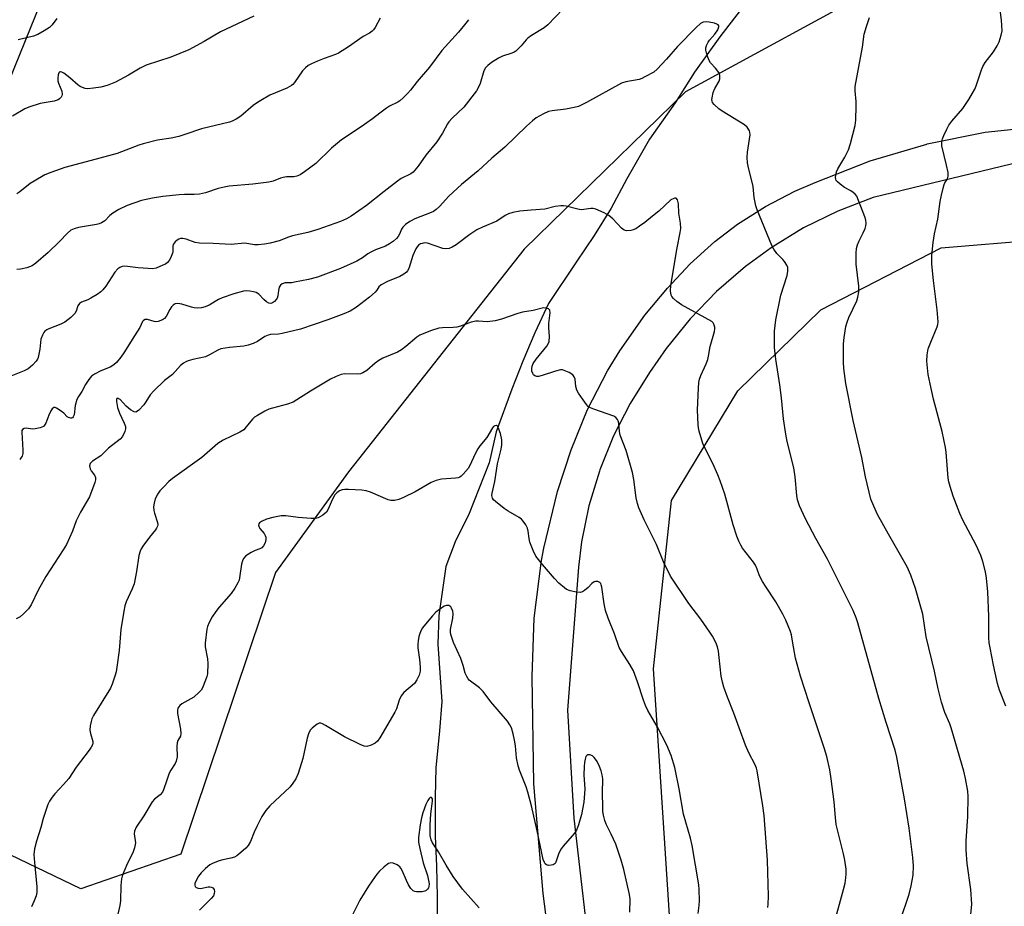
# Model space of a CAD drawing. Units: inches. Extents: x 1201772 to 1207772, y 569456 to 573457.
# Drawn here: x 1202388 to 1202699, y 571791 to 572071 of the extents above; entities that cross this region are included whole.
import ezdxf

# ---------------------------------------------------------------- set-up
doc = ezdxf.new("R2010")
doc.units = ezdxf.units.IN
doc.header["$MEASUREMENT"] = 0
for name, color, linetype in [('HYDRO-Single Line Stream', 4, 'Continuous'), ('NTRL-Farm Land', 3, 'Continuous'), ('NTRL-Trees', 3, 'Continuous'), ('TRANS-Road', 130, 'Continuous'), ('Undefined', 1, 'Continuous')]:
    doc.layers.add(name, color=color, linetype=linetype)

msp = doc.modelspace()

# ---------------------------------------------------------------- linework, layer by layer
at = {"layer": 'HYDRO-Single Line Stream'}
msp.add_lwpolyline([(1202615.75, 572073.96), (1202609.36, 572065.71), (1202601.31, 572054.48), (1202595.19, 572044.83), (1202587.06, 572033.27), (1202579.9, 572020.79), (1202574.98, 572011.47), (1202569.6, 572002.85), (1202563.86, 571994.4), (1202555.09, 571981.34), (1202550.84, 571972.06), (1202546.98, 571963.03), (1202543.57, 571954.21), (1202538.58, 571940.64), (1202536.31, 571930.83), (1202530, 571914.82), (1202525.63, 571905.89), (1202522.63, 571898.11), (1202520.46, 571882.62), (1202520.13, 571873.49), (1202521.34, 571855.36), (1202520.58, 571846.12), (1202519.52, 571834.37), (1202519.24, 571825.18), (1202519.25, 571812.72), (1202519.66, 571803.3), (1202519.89, 571793.51), (1202520.01, 571778.3)], dxfattribs=at)
at = {"layer": 'NTRL-Farm Land'}
msp.add_polyline3d([(1202735.71, 571590.64, 0), (1202686.14, 571615.74, 0), (1202635.88, 571639.62, 0), (1202606.89, 571659.9, 0), (1202602.95, 571694.22, 0), (1202593.58, 571784.45, 0), (1202588.41, 571865.72, 0), (1202594.03, 571919, 0), (1202615.04, 571953.62, 0), (1202641.34, 571979.26, 0), (1202679.42, 571998.91, 0), (1202740.34, 572003.95, 0)], dxfattribs=at)
at = {"layer": 'NTRL-Trees'}
msp.add_lwpolyline([(1202623.07, 572191.17), (1202687.73, 572182.12), (1202696.78, 572126.51), (1202662.51, 572083.18), (1202598.49, 572048.26), (1202547.41, 571998.47), (1202491.8, 571927.99), (1202468.72, 571896.22), (1202438.77, 571807.07), (1202407.09, 571796.07), (1202370.88, 571813.53), (1202337.9, 571836.17), (1202328.85, 571863.97), (1202362.47, 571997.83), (1202401.27, 572093.53), (1202434.9, 572147.85), (1202458.21, 572176.64), (1202481.05, 572187.85), (1202548.7, 572184.06)], close=True, dxfattribs=at)
at = {"layer": 'TRANS-Road'}
for points in [[(1202557.94, 571759.48, 0), (1202553.42, 571794.63, 0), (1202550.44, 571829.29, 0), (1202549.92, 571863.26, 0), (1202550.6, 571881.68, 0), (1202552.94, 571899.96, 0), (1202553.66, 571903.91, 0), (1202557.98, 571921.83, 0), (1202562.28, 571935.02, 0), (1202567.48, 571947.77, 0), (1202573.81, 571959.99, 0), (1202577.7, 571966.37, 0), (1202585.65, 571977.6, 0), (1202592.8, 571986.14, 0), (1202599.94, 571993.84, 0), (1202607.74, 572000.88, 0), (1202614.92, 572006.35, 0), (1202623.78, 572011.99, 0), (1202633.11, 572016.81, 0), (1202639.52, 572019.54, 0), (1202656.92, 572026.44, 0), (1202674.87, 572031.76, 0), (1202674.99, 572031.79, 0), (1202693.35, 572035.46, 0), (1202711.47, 572037.44, 0)], [(1202704.63, 572026.08, 0), (1202657.91, 572014.88, 0), (1202646.66, 572010.54, 0), (1202635.85, 572005.21, 0), (1202625.56, 571998.94, 0), (1202617.43, 571993.01, 0), (1202608.31, 571985.13, 0), (1202599.93, 571976.46, 0), (1202592.36, 571967.08, 0), (1202587.13, 571959.42, 0), (1202580.96, 571949.66, 0), (1202575.69, 571939.38, 0), (1202571.36, 571928.68, 0), (1202571.23, 571928.29, 0), (1202567.91, 571917.23, 0), (1202565.6, 571905.92, 0), (1202564.59, 571897.83, 0), (1202561.14, 571852.59, 0), (1202563.17, 571818.49, 0), (1202568.94, 571768.24, 0)]]:
    msp.add_polyline3d(points, dxfattribs=at)
at = {"layer": 'Undefined'}
for points, elevation in [([(1202699.89, 571853.93), (1202697.82, 571858.96), (1202697.18, 571861.05), (1202695.93, 571866.84), (1202694.87, 571872.31), (1202694.61, 571873.96), (1202694.52, 571875.57), (1202694.43, 571882.21), (1202694.2, 571890.08), (1202693.77, 571894.42), (1202693.42, 571896.4), (1202692.61, 571899.71), (1202691.9, 571901.61), (1202690.47, 571904.82), (1202686.29, 571912.79), (1202685.31, 571914.84), (1202683.18, 571920.32), (1202682.21, 571923.42), (1202681.85, 571924.84), (1202681.66, 571926), (1202680.94, 571934.28), (1202680.73, 571935.72), (1202679.68, 571940.78), (1202676.94, 571951.07), (1202675.87, 571955.92), (1202675.32, 571958.78), (1202674.89, 571963.07), (1202674.94, 571965.04), (1202675.3, 571966.97), (1202676.11, 571969.1), (1202678.13, 571973.9), (1202678.36, 571974.7), (1202678.44, 571975.48), (1202678.16, 571979.34), (1202676.98, 571988.59), (1202676.46, 571993.78), (1202676.49, 571996.52), (1202676.9, 572000.55), (1202677.31, 572003.38), (1202678.29, 572007.98), (1202679.1, 572013.57), (1202679.48, 572015.58), (1202680.03, 572017.84), (1202680.37, 572018.94), (1202680.6, 572019.45), (1202681.42, 572020.74), (1202681.66, 572021.58), (1202681.59, 572022.7), (1202681.13, 572025.03), (1202679.64, 572031.22), (1202679.56, 572032.05), (1202679.62, 572032.6), (1202679.81, 572033.42), (1202680.19, 572034.49), (1202681.14, 572036.49), (1202681.86, 572037.77), (1202682.75, 572038.97), (1202686.24, 572043.04), (1202688.18, 572045.87), (1202689.36, 572047.83), (1202690.03, 572049.09), (1202690.49, 572050.16), (1202692.13, 572055.19), (1202692.56, 572056.27), (1202693.32, 572057.51), (1202695.91, 572060.98), (1202697.12, 572062.84), (1202697.73, 572064.09), (1202698.41, 572066.25), (1202698.66, 572067.62), (1202698.64, 572069.26), (1202698.49, 572070.93), (1202697.84, 572075.79)], 394), ([(1202461.85, 572072.22), (1202451.3, 572067.23), (1202446.15, 572064.18), (1202441.31, 572061.59), (1202435.6, 572059.21), (1202427.79, 572056.75), (1202425.85, 572055.78), (1202422.22, 572053.54), (1202418.13, 572051.31), (1202415.45, 572050.25), (1202413.49, 572049.71), (1202411.11, 572049.39), (1202409.33, 572049.26), (1202408.48, 572049.35), (1202407.69, 572049.6), (1202406.94, 572049.95), (1202406.23, 572050.42), (1202403.6, 572052.69), (1202401.74, 572054.15), (1202401.06, 572054.54), (1202400.64, 572054.61), (1202400.46, 572054.56), (1202400.16, 572054.28), (1202399.93, 572053.64), (1202399.82, 572052.6), (1202399.87, 572051.79), (1202400.05, 572051.02), (1202401.08, 572048.44), (1202401.25, 572047.45), (1202401.16, 572046.99), (1202400.91, 572046.57), (1202400.38, 572046.03), (1202399.95, 572045.74), (1202398.65, 572045.33), (1202394.25, 572044.57), (1202390.65, 572043.43), (1202389.35, 572042.85), (1202385.55, 572040.55)], 398), ([(1202501.83, 572071.59), (1202500.22, 572068.59), (1202499.75, 572067.91), (1202499.36, 572067.51), (1202498.44, 572066.87), (1202496.47, 572065.76), (1202491.84, 572062.54), (1202488.7, 572060.51), (1202487.67, 572060.04), (1202484.15, 572058.8), (1202481.98, 572057.94), (1202480.11, 572057.15), (1202479.11, 572056.6), (1202478.26, 572055.89), (1202477.31, 572054.88), (1202474.75, 572051.27), (1202474.18, 572050.62), (1202473.76, 572050.27), (1202472.35, 572049.42), (1202466.89, 572047.18), (1202464.04, 572045.58), (1202463.06, 572044.93), (1202461.71, 572043.9), (1202457.72, 572040.55), (1202456.26, 572039.63), (1202454.98, 572038.98), (1202454.17, 572038.66), (1202445.33, 572036.59), (1202440.04, 572034.75), (1202438.13, 572034.19), (1202435.74, 572033.64), (1202431.35, 572033), (1202426.88, 572031.87), (1202425.52, 572031.41), (1202418.64, 572028.79), (1202410.43, 572026.5), (1202402.05, 572024.3), (1202397.62, 572022.8), (1202395.76, 572022.02), (1202392.31, 572020.04), (1202391.11, 572019.22), (1202387.82, 572016.66), (1202386.83, 572016.05)], 396), ([(1202529.79, 572071.11), (1202528.55, 572069.47), (1202526.67, 572067.2), (1202521.38, 572061.31), (1202517.42, 572056.13), (1202513.56, 572051.52), (1202511.48, 572048.85), (1202510.54, 572047.79), (1202509.14, 572046.4), (1202508.05, 572045.42), (1202507.4, 572044.96), (1202504.85, 572043.72), (1202503.85, 572043.12), (1202501.72, 572041.55), (1202499.4, 572039.7), (1202495.85, 572037.15), (1202489.57, 572033.07), (1202486.49, 572030.5), (1202481.45, 572025.6), (1202477.94, 572022.97), (1202476.49, 572022), (1202475.5, 572021.58), (1202474.49, 572021.34), (1202472.25, 572021.36), (1202471.11, 572021.19), (1202470.3, 572020.94), (1202468.03, 572020.02), (1202466.64, 572019.71), (1202461.54, 572019.07), (1202454.12, 572018.39), (1202452.48, 572018.13), (1202450.58, 572017.68), (1202446.62, 572016.34), (1202444.63, 572015.93), (1202442.94, 572015.75), (1202439.94, 572015.8), (1202438.23, 572015.71), (1202433.05, 572015.14), (1202429.81, 572014.6), (1202426.29, 572013.88), (1202421.79, 572012.26), (1202419.2, 572011), (1202417.2, 572009.88), (1202416.32, 572009.15), (1202414.76, 572007.49), (1202413.64, 572006.83), (1202412.91, 572006.55), (1202412.08, 572006.34), (1202406.4, 572005.38), (1202405.03, 572004.95), (1202404.01, 572004.46), (1202402.9, 572003.59), (1202400.4, 572000.96), (1202396.75, 571997.48), (1202392.84, 571994.07), (1202391.7, 571993.25), (1202390.05, 571992.61), (1202388.03, 571992.11), (1202386.86, 571992.06)], 394), ([(1202399.53, 572071.52), (1202398.01, 572069.43), (1202397.21, 572068.65), (1202395.53, 572067.54), (1202393.55, 572066.39), (1202392.19, 572065.89), (1202387.33, 572064.75)], 400)]:
    msp.add_lwpolyline(points, dxfattribs=dict(at, elevation=elevation))
for points in [[(1202559.72, 572074.5, 392), (1202554.89, 572069.43, 392), (1202553.75, 572068.56, 392), (1202549.8, 572066.08, 392), (1202548.64, 572065.26, 392), (1202548.06, 572064.69, 392), (1202546.44, 572062.78, 392), (1202544.74, 572061.17, 392), (1202544.27, 572060.84, 392), (1202543.52, 572060.49, 392), (1202540.62, 572059.51, 392), (1202539.35, 572058.97, 392), (1202537.06, 572057.55, 392), (1202535.9, 572056.64, 392), (1202535.22, 572055.82, 392), (1202534.68, 572054.9, 392), (1202533.48, 572050.87, 392), (1202532.9, 572049.58, 392), (1202532.29, 572048.59, 392), (1202528.34, 572043.44, 392), (1202524.69, 572039.98, 392), (1202523.6, 572038.8, 392), (1202523.14, 572038.14, 392), (1202521.53, 572035.18, 392), (1202519.84, 572032.42, 392), (1202516.27, 572028.25, 392), (1202513.85, 572024.72, 392), (1202512.82, 572023.47, 392), (1202512.25, 572022.9, 392), (1202511.55, 572022.38, 392), (1202508.55, 572020.82, 392), (1202507.33, 572020.01, 392), (1202503.09, 572016.75, 392), (1202497.53, 572012.26, 392), (1202492.66, 572008.88, 392), (1202491.2, 572008.06, 392), (1202489.35, 572007.24, 392), (1202482.18, 572004.69, 392), (1202478.98, 572003.8, 392), (1202474.16, 572002.72, 392), (1202472.82, 572002.28, 392), (1202469.92, 572001.13, 392), (1202467.04, 572000.39, 392), (1202465.3, 572000.08, 392), (1202463.28, 571999.86, 392), (1202462.12, 571999.82, 392), (1202458.99, 572000.36, 392), (1202454.7, 571999.95, 392), (1202449.03, 572000.33, 392), (1202444.64, 572000.38, 392), (1202443.28, 572000.64, 392), (1202440.46, 572001.66, 392), (1202439.39, 572001.86, 392), (1202438.62, 572001.84, 392), (1202438.11, 572001.65, 392), (1202437.63, 572001.36, 392), (1202436.97, 572000.82, 392), (1202436.61, 572000.41, 392), (1202436.36, 571999.94, 392), (1202436.23, 571999.44, 392), (1202436.22, 571997.8, 392), (1202436.12, 571997.26, 392), (1202435.49, 571995.68, 392), (1202435.08, 571994.94, 392), (1202434.57, 571994.28, 392), (1202433.89, 571993.78, 392), (1202433.12, 571993.38, 392), (1202430.96, 571992.49, 392), (1202429.85, 571992.29, 392), (1202428.41, 571992.33, 392), (1202425.24, 571992.58, 392), (1202421.05, 571993.13, 392), (1202420.25, 571993.04, 392), (1202419.49, 571992.73, 392), (1202418.82, 571992.26, 392), (1202417.9, 571991.24, 392), (1202415, 571986.74, 392), (1202414.11, 571985.57, 392), (1202413.5, 571984.96, 392), (1202412.33, 571984.15, 392), (1202410.34, 571982.99, 392), (1202409.3, 571982.49, 392), (1202407.38, 571981.74, 392), (1202406.69, 571981.29, 392), (1202406.22, 571980.58, 392), (1202405.66, 571978.82, 392), (1202405.23, 571978.12, 392), (1202403.96, 571976.91, 392), (1202402.1, 571975.42, 392), (1202400.82, 571974.73, 392), (1202396.98, 571973.32, 392), (1202396.32, 571972.96, 392), (1202395.75, 571972.51, 392), (1202395.4, 571972.07, 392), (1202394.97, 571971.32, 392), (1202394.48, 571969.96, 392), (1202394.17, 571966.89, 392), (1202393.63, 571964.19, 392), (1202393.42, 571963.7, 392), (1202392.96, 571963, 392), (1202391.81, 571961.74, 392), (1202390.44, 571960.66, 392), (1202389.16, 571959.96, 392), (1202383.92, 571957.88, 392)], [(1202688.73, 571786.86, 392), (1202689.06, 571791.23, 392), (1202688.76, 571795.91, 392), (1202687.59, 571804.15, 392), (1202687.3, 571808.31, 392), (1202687.32, 571811.28, 392), (1202687.79, 571818.94, 392), (1202687.91, 571825.31, 392), (1202687.79, 571827.04, 392), (1202687.14, 571831.04, 392), (1202686.56, 571833.33, 392), (1202682.57, 571847.08, 392), (1202682.14, 571848.27, 392), (1202680.58, 571851.89, 392), (1202679.47, 571855.16, 392), (1202678.49, 571859.41, 392), (1202677.33, 571864.99, 392), (1202674.66, 571875.86, 392), (1202673.62, 571883, 392), (1202671.31, 571891.12, 392), (1202669.81, 571895.29, 392), (1202668.6, 571897.98, 392), (1202662.71, 571908.28, 392), (1202659.28, 571914.52, 392), (1202658.04, 571917.13, 392), (1202657.14, 571919.43, 392), (1202655.48, 571926.5, 392), (1202654.24, 571932.55, 392), (1202651.53, 571944.28, 392), (1202649.25, 571955.98, 392), (1202648.56, 571960.78, 392), (1202648.45, 571962.78, 392), (1202648.51, 571968.55, 392), (1202648.73, 571970.58, 392), (1202649.26, 571974.04, 392), (1202649.62, 571975.37, 392), (1202650.17, 571976.91, 392), (1202652.67, 571982.18, 392), (1202653.01, 571983.29, 392), (1202653.33, 571985.01, 392), (1202653.38, 571985.88, 392), (1202653.32, 571986.76, 392), (1202652.49, 571993.79, 392), (1202652.45, 571997.26, 392), (1202652.56, 571998.69, 392), (1202652.87, 571999.81, 392), (1202653.4, 572001.17, 392), (1202654.75, 572003.67, 392), (1202655.35, 572005, 392), (1202655.6, 572005.83, 392), (1202655.66, 572006.62, 392), (1202655.51, 572007.66, 392), (1202655.19, 572008.74, 392), (1202653.28, 572013.94, 392), (1202652.67, 572015.28, 392), (1202652.17, 572015.93, 392), (1202651.55, 572016.46, 392), (1202650.85, 572016.91, 392), (1202648.83, 572017.99, 392), (1202647.4, 572019.04, 392), (1202646.54, 572019.8, 392), (1202646.2, 572020.21, 392), (1202646.01, 572020.67, 392), (1202645.96, 572021.16, 392), (1202646.02, 572021.94, 392), (1202646.27, 572022.95, 392), (1202646.68, 572023.89, 392), (1202648.91, 572027.58, 392), (1202650.12, 572029.93, 392), (1202650.72, 572031.88, 392), (1202652.16, 572037.57, 392), (1202652.35, 572039.34, 392), (1202652.54, 572043.84, 392), (1202652.48, 572045.21, 392), (1202652.18, 572048.59, 392), (1202652.22, 572050.01, 392), (1202654.45, 572062.36, 392), (1202655.02, 572066.53, 392), (1202655.73, 572069, 392), (1202656.73, 572071.76, 392)], [(1202666.45, 571785.97, 390), (1202669.25, 571794.44, 390), (1202669.88, 571797.01, 390), (1202670.54, 571800.46, 390), (1202670.65, 571803.36, 390), (1202670.44, 571805.98, 390), (1202669.23, 571815.28, 390), (1202667.74, 571824.61, 390), (1202665.37, 571837.74, 390), (1202664.89, 571839.99, 390), (1202662.01, 571848.75, 390), (1202659.67, 571856.33, 390), (1202652.99, 571880.26, 390), (1202652.48, 571881.87, 390), (1202651.53, 571884.16, 390), (1202643.44, 571900.42, 390), (1202639.72, 571906.96, 390), (1202636.48, 571913.13, 390), (1202634.57, 571917.31, 390), (1202633.96, 571919.17, 390), (1202633.71, 571920.58, 390), (1202633.17, 571926.43, 390), (1202632.79, 571929.33, 390), (1202630.64, 571937.62, 390), (1202630.19, 571939.92, 390), (1202629.51, 571944.78, 390), (1202628.87, 571951.48, 390), (1202628.37, 571955.57, 390), (1202627.08, 571963.64, 390), (1202626.67, 571967.37, 390), (1202626.7, 571972.53, 390), (1202627.09, 571976.14, 390), (1202628.61, 571983.91, 390), (1202630.65, 571990.19, 390), (1202630.87, 571991.57, 390), (1202630.85, 571992.64, 390), (1202630.58, 571993.4, 390), (1202629.86, 571994.58, 390), (1202629.3, 571995.23, 390), (1202628.01, 571996.44, 390), (1202627.44, 571997.08, 390), (1202626.48, 571998.47, 390), (1202625.78, 571999.68, 390), (1202621.21, 572010.91, 390), (1202620.76, 572012.23, 390), (1202620.21, 572014.81, 390), (1202620.02, 572017.16, 390), (1202619.85, 572018.32, 390), (1202618.27, 572024.76, 390), (1202618.11, 572025.84, 390), (1202618.05, 572027.51, 390), (1202618.12, 572029.18, 390), (1202618.9, 572034.64, 390), (1202618.85, 572035.47, 390), (1202618.69, 572035.97, 390), (1202617.98, 572037.12, 390), (1202617.13, 572037.87, 390), (1202610.08, 572042.14, 390), (1202608.99, 572042.88, 390), (1202607.57, 572044.24, 390), (1202607.08, 572044.87, 390), (1202606.88, 572045.33, 390), (1202606.82, 572045.84, 390), (1202606.88, 572046.38, 390), (1202607.29, 572048.04, 390), (1202607.82, 572049.38, 390), (1202609.12, 572051.63, 390), (1202609.35, 572052.44, 390), (1202609.39, 572053.29, 390), (1202609.2, 572054.08, 390), (1202608.76, 572054.81, 390), (1202608.02, 572055.72, 390), (1202606.42, 572057.43, 390), (1202605.94, 572058.14, 390), (1202605.51, 572059.2, 390), (1202605.09, 572060.58, 390), (1202604.91, 572061.41, 390), (1202604.87, 572062.22, 390), (1202605.09, 572062.98, 390), (1202605.62, 572063.95, 390), (1202606.12, 572064.62, 390), (1202607.78, 572066.49, 390), (1202608.69, 572067.89, 390), (1202609.04, 572068.8, 390), (1202609.01, 572069.19, 390), (1202608.79, 572069.49, 390), (1202608.4, 572069.71, 390), (1202607.66, 572069.96, 390), (1202606.01, 572070.33, 390), (1202605.14, 572070.43, 390), (1202604.1, 572070.33, 390), (1202603.66, 572070.16, 390), (1202603.19, 572069.85, 390), (1202601.89, 572068.66, 390), (1202595.99, 572062.58, 390), (1202592.5, 572058.56, 390), (1202589.55, 572055.43, 390), (1202588.44, 572054.54, 390), (1202585.66, 572053.01, 390), (1202584.62, 572052.51, 390), (1202583.82, 572052.22, 390), (1202579.59, 572051.44, 390), (1202578.18, 572050.99, 390), (1202567.11, 572044.89, 390), (1202564.6, 572043.67, 390), (1202563.22, 572043.27, 390), (1202560.63, 572042.77, 390), (1202556.3, 572042.27, 390), (1202555.17, 572042.05, 390), (1202553.56, 572041.34, 390), (1202551.24, 572040.02, 390), (1202550.1, 572039.15, 390), (1202548.19, 572037.43, 390), (1202541.33, 572030.78, 390), (1202537.22, 572027.31, 390), (1202532.82, 572023.32, 390), (1202527.56, 572019, 390), (1202523.55, 572015.21, 390), (1202520.66, 572011.99, 390), (1202519.63, 572011.06, 390), (1202518.74, 572010.44, 390), (1202517.99, 572010.05, 390), (1202512.83, 572008.07, 390), (1202511.28, 572007.29, 390), (1202509.88, 572006.26, 390), (1202509.05, 572005.48, 390), (1202508.6, 572004.79, 390), (1202507.94, 572003.24, 390), (1202507.53, 572002.5, 390), (1202507.01, 572001.85, 390), (1202506.04, 572001, 390), (1202504.81, 572000.19, 390), (1202503.53, 571999.48, 390), (1202500.35, 571998.26, 390), (1202498.91, 571997.57, 390), (1202498, 571997.01, 390), (1202496.25, 571995.7, 390), (1202494.48, 571994.65, 390), (1202489.25, 571992.38, 390), (1202481.97, 571989.59, 390), (1202479.19, 571988.88, 390), (1202474.79, 571988.01, 390), (1202473.95, 571987.89, 390), (1202471.8, 571987.83, 390), (1202470.85, 571987.53, 390), (1202470.28, 571987.11, 390), (1202469.93, 571986.47, 390), (1202469.69, 571985.42, 390), (1202469.52, 571983.7, 390), (1202469.26, 571982.94, 390), (1202468.95, 571982.52, 390), (1202468.37, 571981.97, 390), (1202467.73, 571981.52, 390), (1202467.28, 571981.35, 390), (1202466.59, 571981.4, 390), (1202465.87, 571981.8, 390), (1202464.99, 571982.57, 390), (1202463.44, 571984.25, 390), (1202462.62, 571984.8, 390), (1202461.8, 571985.04, 390), (1202460.64, 571985.19, 390), (1202459.47, 571985.26, 390), (1202458.6, 571985.19, 390), (1202455.54, 571984.36, 390), (1202451.83, 571983.12, 390), (1202450.65, 571982.54, 390), (1202447.73, 571980.74, 390), (1202446.42, 571980.2, 390), (1202445.34, 571979.91, 390), (1202444.16, 571979.85, 390), (1202442.98, 571979.94, 390), (1202442.14, 571980.13, 390), (1202439.11, 571981.09, 390), (1202437.77, 571981.25, 390), (1202437.02, 571981.15, 390), (1202436.38, 571980.79, 390), (1202435.83, 571980.25, 390), (1202435.33, 571979.44, 390), (1202434.18, 571977.19, 390), (1202433.65, 571976.59, 390), (1202432.95, 571976.15, 390), (1202431.65, 571975.62, 390), (1202430.85, 571975.5, 390), (1202430.31, 571975.58, 390), (1202428.17, 571976.22, 390), (1202427.48, 571976.22, 390), (1202426.92, 571975.97, 390), (1202426.67, 571975.61, 390), (1202425.82, 571973.71, 390), (1202424.06, 571971.1, 390), (1202420.75, 571965.64, 390), (1202419.82, 571964.29, 390), (1202418.39, 571962.61, 390), (1202417.59, 571961.86, 390), (1202416.45, 571961.14, 390), (1202413.44, 571959.99, 390), (1202411.45, 571958.95, 390), (1202410.55, 571958.3, 390), (1202409.67, 571957.27, 390), (1202408.6, 571955.67, 390), (1202407.4, 571953.49, 390), (1202406.36, 571951.89, 390), (1202405.85, 571950.92, 390), (1202405.35, 571949.03, 390), (1202405.01, 571946.1, 390), (1202404.75, 571945.47, 390), (1202404.5, 571945.16, 390), (1202404.14, 571945, 390), (1202403.92, 571944.99, 390), (1202403.2, 571945.18, 390), (1202402.77, 571945.46, 390), (1202401.72, 571946.62, 390), (1202400.58, 571947.48, 390), (1202399.4, 571948.19, 390), (1202398.95, 571948.36, 390), (1202398.55, 571948.38, 390), (1202398.03, 571947.97, 390), (1202397.59, 571947.29, 390), (1202396.95, 571945.96, 390), (1202396.1, 571943.47, 390), (1202395.67, 571942.78, 390), (1202395.28, 571942.43, 390), (1202394.29, 571941.98, 390), (1202392.65, 571941.59, 390), (1202391.84, 571941.58, 390), (1202389.82, 571941.86, 390), (1202389.14, 571941.78, 390), (1202388.66, 571941.45, 390), (1202388.5, 571941.07, 390), (1202388.44, 571940.59, 390), (1202388.76, 571934.94, 390), (1202388.73, 571933.81, 390), (1202388.55, 571933.03, 390), (1202388.29, 571932.58, 390), (1202387.77, 571931.98, 390)], [(1202645.39, 571784.64, 388), (1202648.54, 571795.85, 388), (1202648.98, 571797.86, 388), (1202649.27, 571799.59, 388), (1202649.36, 571800.88, 388), (1202649.28, 571802.28, 388), (1202648.94, 571805.16, 388), (1202648.52, 571807.19, 388), (1202646.18, 571816.46, 388), (1202645.91, 571818.7, 388), (1202645.57, 571823.58, 388), (1202644.6, 571830.85, 388), (1202644.16, 571833.74, 388), (1202643.26, 571837.93, 388), (1202642.42, 571840.71, 388), (1202637.6, 571854.98, 388), (1202634.86, 571863.4, 388), (1202633.27, 571869.12, 388), (1202632.39, 571874.48, 388), (1202632, 571876.43, 388), (1202631.69, 571877.53, 388), (1202630.22, 571881.13, 388), (1202629.33, 571883.03, 388), (1202627.1, 571886.92, 388), (1202623.75, 571891.88, 388), (1202622.86, 571893.36, 388), (1202621.95, 571895.12, 388), (1202621.17, 571897.25, 388), (1202620.59, 571898.54, 388), (1202619.97, 571899.47, 388), (1202616.57, 571903.84, 388), (1202615.96, 571904.82, 388), (1202615.32, 571906.1, 388), (1202614.71, 571907.7, 388), (1202613.62, 571911.24, 388), (1202610.89, 571921, 388), (1202609.47, 571925.15, 388), (1202608.73, 571927.04, 388), (1202607.09, 571930.68, 388), (1202604.12, 571936.7, 388), (1202603.63, 571938.07, 388), (1202602.82, 571940.87, 388), (1202602.57, 571942, 388), (1202602.48, 571942.88, 388), (1202602.33, 571947.64, 388), (1202602.56, 571954.49, 388), (1202602.71, 571956.27, 388), (1202602.96, 571957.4, 388), (1202603.31, 571958.47, 388), (1202604.98, 571962.2, 388), (1202605.5, 571963.56, 388), (1202605.76, 571964.65, 388), (1202606.26, 571967.73, 388), (1202607.69, 571972.41, 388), (1202607.82, 571973.23, 388), (1202607.8, 571973.78, 388), (1202607.5, 571974.79, 388), (1202607.19, 571975.22, 388), (1202606.77, 571975.58, 388), (1202597.18, 571980.91, 388), (1202595.76, 571981.92, 388), (1202594.66, 571982.84, 388), (1202594.15, 571983.48, 388), (1202593.96, 571983.96, 388), (1202593.77, 571985.3, 388), (1202593.88, 571986.99, 388), (1202595.88, 571998.88, 388), (1202596.81, 572003.73, 388), (1202596.97, 572005.06, 388), (1202596.89, 572006.77, 388), (1202596.38, 572009.91, 388), (1202596.31, 572012.79, 388), (1202595.93, 572014.1, 388), (1202595.52, 572014.59, 388), (1202595.16, 572014.65, 388), (1202594.75, 572014.55, 388), (1202593.87, 572014.08, 388), (1202590.01, 572010.5, 388), (1202588.07, 572008.89, 388), (1202585.57, 572006.97, 388), (1202583.95, 572005.77, 388), (1202582.74, 572004.97, 388), (1202581.97, 572004.59, 388), (1202581.17, 572004.38, 388), (1202579.81, 572004.31, 388), (1202579.08, 572004.52, 388), (1202578.24, 572005.18, 388), (1202575.52, 572008.06, 388), (1202574.27, 572009.17, 388), (1202572.75, 572009.99, 388), (1202570.08, 572011.13, 388), (1202569.26, 572011.34, 388), (1202568.53, 572011.36, 388), (1202566.31, 572010.99, 388), (1202565.47, 572010.96, 388), (1202564.36, 572011.15, 388), (1202560.74, 572012.06, 388), (1202559.89, 572012.16, 388), (1202559, 572012.15, 388), (1202557.22, 572011.96, 388), (1202553.98, 572011.19, 388), (1202549.6, 572010.88, 388), (1202546.09, 572010.5, 388), (1202543.81, 572010.05, 388), (1202542.42, 572009.66, 388), (1202541.42, 572009.14, 388), (1202538.75, 572007.39, 388), (1202534.24, 572005.46, 388), (1202532.43, 572004.57, 388), (1202530.21, 572003.13, 388), (1202525.86, 571999.86, 388), (1202524.69, 571999.16, 388), (1202523.7, 571998.75, 388), (1202522.58, 571998.61, 388), (1202521.74, 571998.7, 388), (1202516.84, 572000.35, 388), (1202515.88, 572000.46, 388), (1202515.13, 572000.32, 388), (1202514.65, 572000.13, 388), (1202514, 571999.71, 388), (1202513.53, 571999.24, 388), (1202513.09, 571998.55, 388), (1202512.19, 571996.5, 388), (1202510.89, 571992.4, 388), (1202510.53, 571991.66, 388), (1202510.2, 571991.24, 388), (1202509.3, 571990.56, 388), (1202508.03, 571989.85, 388), (1202504.16, 571988.31, 388), (1202502.22, 571987.22, 388), (1202501.41, 571986.54, 388), (1202500.75, 571985.5, 388), (1202500.22, 571984.85, 388), (1202498.51, 571983.28, 388), (1202494.41, 571980.13, 388), (1202492.31, 571978.88, 388), (1202490.33, 571978.03, 388), (1202485.25, 571976.14, 388), (1202476.63, 571973.21, 388), (1202470.83, 571971.8, 388), (1202469.69, 571971.64, 388), (1202467.19, 571971.46, 388), (1202466.38, 571971.3, 388), (1202465.36, 571970.84, 388), (1202462.99, 571969.25, 388), (1202461.69, 571968.69, 388), (1202460.09, 571968.12, 388), (1202458.72, 571967.8, 388), (1202454.22, 571967.39, 388), (1202451.43, 571966.93, 388), (1202450.45, 571966.52, 388), (1202447.84, 571965.04, 388), (1202446.58, 571964.45, 388), (1202442.53, 571963.59, 388), (1202441.14, 571963.19, 388), (1202440.35, 571962.87, 388), (1202439.61, 571962.41, 388), (1202438.7, 571961.66, 388), (1202436.14, 571958.87, 388), (1202433.62, 571956.94, 388), (1202430.22, 571953.7, 388), (1202429.08, 571952.38, 388), (1202427.73, 571950.15, 388), (1202427.06, 571949.21, 388), (1202425.52, 571947.56, 388), (1202424.7, 571947, 388), (1202424.49, 571946.95, 388), (1202424.04, 571947.01, 388), (1202422.87, 571947.67, 388), (1202421.5, 571948.77, 388), (1202419.54, 571950.9, 388), (1202418.96, 571951.28, 388), (1202418.79, 571951.32, 388), (1202418.54, 571951.23, 388), (1202418.4, 571950.97, 388), (1202418.36, 571950.3, 388), (1202418.72, 571948.43, 388), (1202419.37, 571946.63, 388), (1202420.85, 571943.45, 388), (1202421.24, 571942.39, 388), (1202421.3, 571941.59, 388), (1202421.09, 571940.79, 388), (1202420.34, 571939.22, 388), (1202419.62, 571938.34, 388), (1202415.92, 571935.5, 388), (1202413.43, 571933.05, 388), (1202410.83, 571931.39, 388), (1202410.05, 571930.64, 388), (1202409.87, 571929.98, 388), (1202410.06, 571929.03, 388), (1202410.44, 571928.34, 388), (1202411.41, 571927.03, 388), (1202411.78, 571926.2, 388), (1202411.78, 571925.46, 388), (1202411.57, 571924.62, 388), (1202409.9, 571920.14, 388), (1202407.07, 571915.31, 388), (1202406.14, 571913.54, 388), (1202405.69, 571912.49, 388), (1202404.51, 571909.23, 388), (1202402.58, 571905.04, 388), (1202401.54, 571903.31, 388), (1202396.07, 571894.93, 388), (1202393.66, 571890.54, 388), (1202391.38, 571885.9, 388), (1202390.6, 571884.73, 388), (1202389.03, 571883.08, 388), (1202387.93, 571882.19, 388), (1202386.68, 571881.47, 388)], [(1202624.53, 571790.16, 386), (1202624.68, 571791.26, 386), (1202624.74, 571793.75, 386), (1202624.41, 571805.18, 386), (1202623.35, 571819.34, 386), (1202623, 571822.36, 386), (1202621.14, 571833.43, 386), (1202620.93, 571834.24, 386), (1202620.5, 571835.29, 386), (1202618.54, 571839.12, 386), (1202617.46, 571841.58, 386), (1202615.43, 571847.04, 386), (1202613.82, 571851.7, 386), (1202611.73, 571856.74, 386), (1202610.57, 571859.9, 386), (1202610.15, 571861.51, 386), (1202609.78, 571863.42, 386), (1202609.19, 571869.29, 386), (1202608.89, 571871.28, 386), (1202608.57, 571872.67, 386), (1202608.04, 571874, 386), (1202607.02, 571876.08, 386), (1202606.23, 571877.32, 386), (1202603.3, 571881.44, 386), (1202599.58, 571886.38, 386), (1202593.75, 571895.03, 386), (1202591.51, 571899.57, 386), (1202589.27, 571905.09, 386), (1202585.4, 571912.84, 386), (1202583.74, 571916.63, 386), (1202583.28, 571917.97, 386), (1202582.82, 571919.85, 386), (1202582.15, 571925.59, 386), (1202581.71, 571927.84, 386), (1202579.69, 571934.81, 386), (1202577.83, 571939.62, 386), (1202577.62, 571940.76, 386), (1202577.37, 571943.42, 386), (1202577.18, 571944.18, 386), (1202576.97, 571944.61, 386), (1202576.46, 571945.23, 386), (1202575.8, 571945.69, 386), (1202569.43, 571947.82, 386), (1202568.37, 571948.27, 386), (1202567.68, 571948.75, 386), (1202567.12, 571949.37, 386), (1202566.11, 571950.78, 386), (1202564.64, 571952.93, 386), (1202564.09, 571953.92, 386), (1202563.8, 571955.03, 386), (1202563.54, 571957.37, 386), (1202563.3, 571958.12, 386), (1202562.81, 571958.7, 386), (1202561.62, 571959.45, 386), (1202560.05, 571960.15, 386), (1202559.51, 571960.26, 386), (1202558.97, 571960.26, 386), (1202557.3, 571959.88, 386), (1202553.09, 571958.47, 386), (1202551.97, 571958.23, 386), (1202551.47, 571958.25, 386), (1202550.78, 571958.46, 386), (1202550.41, 571958.72, 386), (1202550.14, 571959.13, 386), (1202549.9, 571959.91, 386), (1202549.84, 571960.72, 386), (1202549.95, 571961.5, 386), (1202550.25, 571962.28, 386), (1202551.2, 571963.7, 386), (1202554.57, 571967.78, 386), (1202555.03, 571968.5, 386), (1202555.31, 571969.26, 386), (1202555.48, 571970.89, 386), (1202555.27, 571973.64, 386), (1202555.28, 571975.02, 386), (1202555.69, 571978.35, 386), (1202555.55, 571979.2, 386), (1202555.28, 571979.53, 386), (1202555.08, 571979.65, 386), (1202554.32, 571979.87, 386), (1202553.5, 571979.88, 386), (1202550.25, 571979.08, 386), (1202546.86, 571978.58, 386), (1202545.47, 571978.16, 386), (1202540.24, 571976.31, 386), (1202538.3, 571975.83, 386), (1202535.77, 571975.53, 386), (1202532.95, 571975.72, 386), (1202532.12, 571975.7, 386), (1202530.61, 571975.34, 386), (1202527.26, 571974.12, 386), (1202526.13, 571973.81, 386), (1202525.01, 571973.7, 386), (1202521.6, 571973.62, 386), (1202520.38, 571973.45, 386), (1202518.14, 571972.75, 386), (1202515.1, 571971.63, 386), (1202514.37, 571971.26, 386), (1202513.47, 571970.67, 386), (1202509.98, 571967.69, 386), (1202508.58, 571966.6, 386), (1202507.29, 571965.9, 386), (1202502.73, 571963.95, 386), (1202501.44, 571963.3, 386), (1202500.28, 571962.43, 386), (1202497.59, 571960.13, 386), (1202496.41, 571959.33, 386), (1202495.66, 571959.08, 386), (1202494.61, 571958.96, 386), (1202490.69, 571959.08, 386), (1202489.56, 571958.83, 386), (1202487.91, 571958.25, 386), (1202486.13, 571957.38, 386), (1202479.82, 571953.58, 386), (1202474.37, 571950.08, 386), (1202472.53, 571949.41, 386), (1202467.77, 571948.19, 386), (1202466.66, 571947.84, 386), (1202465.36, 571947.2, 386), (1202463.08, 571945.9, 386), (1202462.1, 571945.28, 386), (1202461.45, 571944.72, 386), (1202459.49, 571942.22, 386), (1202458.66, 571941.34, 386), (1202457.43, 571940.59, 386), (1202452.17, 571938.06, 386), (1202450.47, 571937.05, 386), (1202445.41, 571932.53, 386), (1202436.13, 571925.96, 386), (1202435.01, 571924.99, 386), (1202433.35, 571923.31, 386), (1202432.14, 571922.02, 386), (1202431.47, 571921.07, 386), (1202430.69, 571919.53, 386), (1202430.28, 571918.15, 386), (1202430.16, 571916.97, 386), (1202430.2, 571915.8, 386), (1202430.4, 571914.95, 386), (1202431.37, 571912.04, 386), (1202431.45, 571911.31, 386), (1202431.37, 571910.84, 386), (1202431.09, 571910.18, 386), (1202430.8, 571909.73, 386), (1202428.86, 571907.32, 386), (1202426.77, 571904.54, 386), (1202426.19, 571903.63, 386), (1202425.85, 571902.92, 386), (1202425.46, 571901.52, 386), (1202424.79, 571896.53, 386), (1202423.95, 571892.62, 386), (1202423.38, 571891, 386), (1202421.5, 571886.91, 386), (1202421.05, 571885.65, 386), (1202420.72, 571883.92, 386), (1202419.82, 571878.11, 386), (1202419.22, 571871.53, 386), (1202418.52, 571866.22, 386), (1202418.28, 571864.75, 386), (1202417.91, 571863.35, 386), (1202417.08, 571860.89, 386), (1202416.49, 571859.59, 386), (1202411.18, 571850.91, 386), (1202410.63, 571849.89, 386), (1202410.36, 571849.08, 386), (1202410.1, 571847.69, 386), (1202410, 571846.29, 386), (1202410.15, 571845.26, 386), (1202410.91, 571842.74, 386), (1202410.91, 571842.22, 386), (1202410.78, 571841.69, 386), (1202410.41, 571840.92, 386), (1202409.79, 571839.93, 386), (1202405.6, 571834.56, 386), (1202403.3, 571831.02, 386), (1202401.64, 571829.1, 386), (1202398.85, 571826.17, 386), (1202398, 571825.04, 386), (1202397.23, 571823.85, 386), (1202396.73, 571822.82, 386), (1202396.14, 571821.14, 386), (1202395.23, 571818.31, 386), (1202394.49, 571815.54, 386), (1202393.05, 571811.2, 386), (1202392.42, 571808.7, 386), (1202392.29, 571807, 386), (1202392.41, 571804.43, 386), (1202393.2, 571796.73, 386), (1202393.25, 571795.58, 386), (1202393.2, 571794.9, 386), (1202392.94, 571793.88, 386), (1202392.31, 571792.28, 386), (1202391.49, 571790.44, 386)], [(1202602.5, 571788.33, 384), (1202602.81, 571790.84, 384), (1202602.87, 571792.3, 384), (1202602.85, 571795.85, 384), (1202602.73, 571797.32, 384), (1202600.55, 571809.79, 384), (1202600.06, 571812.08, 384), (1202597.88, 571819.75, 384), (1202596.44, 571827.72, 384), (1202595.09, 571834.51, 384), (1202593.94, 571838.27, 384), (1202592.56, 571841.58, 384), (1202589.49, 571847.48, 384), (1202586.61, 571852.53, 384), (1202585.87, 571854.11, 384), (1202585.24, 571855.74, 384), (1202583.34, 571861.57, 384), (1202581.98, 571865.08, 384), (1202580.89, 571867.06, 384), (1202578.2, 571871.15, 384), (1202577.54, 571872.42, 384), (1202576.05, 571876.72, 384), (1202574.05, 571881.76, 384), (1202573.21, 571884.15, 384), (1202572.76, 571886.3, 384), (1202572.04, 571891.53, 384), (1202571.84, 571892.25, 384), (1202571.64, 571892.67, 384), (1202571.36, 571893.01, 384), (1202570.74, 571893.3, 384), (1202570.02, 571893.34, 384), (1202569.58, 571893.2, 384), (1202568.79, 571892.65, 384), (1202567.64, 571891.44, 384), (1202566.57, 571890.51, 384), (1202565.88, 571890.06, 384), (1202565.13, 571889.83, 384), (1202564, 571889.92, 384), (1202561.96, 571890.39, 384), (1202560.86, 571890.81, 384), (1202560.15, 571891.28, 384), (1202558.4, 571892.81, 384), (1202556.98, 571894.27, 384), (1202553.18, 571898.66, 384), (1202551.17, 571901.35, 384), (1202550.28, 571903.13, 384), (1202549.26, 571905.79, 384), (1202549.03, 571906.92, 384), (1202548.73, 571909.23, 384), (1202548.5, 571910.19, 384), (1202547.97, 571911.21, 384), (1202547.13, 571912.4, 384), (1202546.55, 571913.03, 384), (1202545.86, 571913.55, 384), (1202542.33, 571915.61, 384), (1202541.1, 571916.42, 384), (1202538.33, 571918.62, 384), (1202537.72, 571919.22, 384), (1202537.42, 571919.67, 384), (1202537.2, 571920.53, 384), (1202537.27, 571921.33, 384), (1202538.14, 571924.94, 384), (1202538.94, 571930.54, 384), (1202540.16, 571935.21, 384), (1202540.37, 571936.55, 384), (1202540.31, 571938.17, 384), (1202539.9, 571940.21, 384), (1202539.25, 571942.07, 384), (1202538.98, 571942.46, 384), (1202538.66, 571942.67, 384), (1202538.12, 571942.64, 384), (1202537.77, 571942.37, 384), (1202537.45, 571941.98, 384), (1202535.59, 571938.92, 384), (1202533.4, 571936.25, 384), (1202532.74, 571935.31, 384), (1202531.96, 571933.78, 384), (1202530.26, 571930.08, 384), (1202529.68, 571929.05, 384), (1202528.17, 571927.25, 384), (1202527.54, 571926.67, 384), (1202527.08, 571926.37, 384), (1202526.55, 571926.18, 384), (1202525.69, 571926.05, 384), (1202521.23, 571925.72, 384), (1202519.6, 571925.33, 384), (1202518.04, 571924.63, 384), (1202512.89, 571921.67, 384), (1202509.22, 571919.9, 384), (1202507.72, 571919.27, 384), (1202506.35, 571919.01, 384), (1202505.25, 571919.01, 384), (1202504.43, 571919.21, 384), (1202498.83, 571921.56, 384), (1202497.47, 571922.02, 384), (1202496.02, 571922.2, 384), (1202491.87, 571922.41, 384), (1202490.69, 571922.42, 384), (1202489.83, 571922.3, 384), (1202489.02, 571922.01, 384), (1202488.52, 571921.74, 384), (1202488.09, 571921.38, 384), (1202487.55, 571920.71, 384), (1202486.65, 571919.2, 384), (1202485.39, 571916.24, 384), (1202484.82, 571915.27, 384), (1202483.75, 571914.33, 384), (1202482.25, 571913.48, 384), (1202481.43, 571913.31, 384), (1202479.99, 571913.31, 384), (1202475.92, 571913.58, 384), (1202471.95, 571914.08, 384), (1202470.52, 571914.08, 384), (1202467.89, 571913.63, 384), (1202465.85, 571913.09, 384), (1202464.34, 571912.36, 384), (1202463.72, 571911.91, 384), (1202463.43, 571911.58, 384), (1202463.33, 571911.18, 384), (1202463.53, 571910.5, 384), (1202463.81, 571910.05, 384), (1202465.11, 571908.55, 384), (1202465.51, 571907.84, 384), (1202465.63, 571907.35, 384), (1202465.65, 571906.6, 384), (1202465.43, 571905.58, 384), (1202464.95, 571904.62, 384), (1202464.45, 571904.03, 384), (1202463.76, 571903.65, 384), (1202462.33, 571903.17, 384), (1202461.07, 571902.5, 384), (1202459.39, 571901.42, 384), (1202458.64, 571900.63, 384), (1202458.27, 571899.9, 384), (1202457.94, 571898.83, 384), (1202457.39, 571894.54, 384), (1202457.19, 571893.71, 384), (1202456.84, 571892.94, 384), (1202455.81, 571891.21, 384), (1202454.68, 571889.54, 384), (1202450.88, 571885.23, 384), (1202449.81, 571883.87, 384), (1202448.68, 571882.18, 384), (1202447.79, 571880.41, 384), (1202447.25, 571879.1, 384), (1202447.03, 571878.26, 384), (1202446.45, 571873.83, 384), (1202446.49, 571872.65, 384), (1202447.22, 571868.85, 384), (1202447.33, 571867.37, 384), (1202447.18, 571864.1, 384), (1202446.99, 571863.24, 384), (1202446.63, 571862.12, 384), (1202445.65, 571859.66, 384), (1202445.19, 571858.93, 384), (1202444.61, 571858.28, 384), (1202442.84, 571856.75, 384), (1202439.06, 571854.59, 384), (1202438.46, 571854.06, 384), (1202437.87, 571853.23, 384), (1202437.67, 571852.59, 384), (1202437.69, 571851.57, 384), (1202438.65, 571846.65, 384), (1202438.8, 571845.23, 384), (1202438.65, 571844.44, 384), (1202437.85, 571843.01, 384), (1202437.62, 571842.28, 384), (1202437.53, 571841.13, 384), (1202437.56, 571837.87, 384), (1202437.26, 571836.51, 384), (1202436.93, 571835.75, 384), (1202435.61, 571833.65, 384), (1202435.11, 571832.64, 384), (1202434.31, 571830.52, 384), (1202433.32, 571827.46, 384), (1202432.97, 571826.69, 384), (1202432.24, 571825.86, 384), (1202430.43, 571824.44, 384), (1202429.68, 571823.58, 384), (1202427.02, 571819.19, 384), (1202424.68, 571815.59, 384), (1202424.13, 571814.38, 384), (1202424.04, 571813.44, 384), (1202424.41, 571810.64, 384), (1202424.12, 571809.03, 384), (1202423.56, 571807.44, 384), (1202421.94, 571804.23, 384), (1202420.72, 571801.5, 384), (1202420.18, 571800.12, 384), (1202419.95, 571799.3, 384), (1202419.74, 571797.13, 384), (1202419.7, 571792.24, 384), (1202419.45, 571790.84, 384), (1202418.47, 571786.66, 384)], [(1202580.91, 571788.75, 382), (1202580.98, 571792.79, 382), (1202580.75, 571794.27, 382), (1202578.98, 571802.17, 382), (1202578.14, 571805.14, 382), (1202576.46, 571810.25, 382), (1202575.01, 571813.37, 382), (1202573.36, 571816.58, 382), (1202572.98, 571817.68, 382), (1202572.53, 571819.38, 382), (1202572.34, 571820.54, 382), (1202572.28, 571822, 382), (1202572.25, 571826.36, 382), (1202572.34, 571830.88, 382), (1202572.16, 571832.11, 382), (1202571.79, 571833.42, 382), (1202571.25, 571834.76, 382), (1202570.48, 571836.36, 382), (1202570.03, 571837.12, 382), (1202569.58, 571837.68, 382), (1202569, 571838.15, 382), (1202568.26, 571838.46, 382), (1202567.78, 571838.52, 382), (1202567.56, 571838.48, 382), (1202567.25, 571838.3, 382), (1202566.98, 571837.91, 382), (1202566.71, 571837.15, 382), (1202566.49, 571836.02, 382), (1202566.39, 571834.83, 382), (1202566.32, 571832.17, 382), (1202566.59, 571827.67, 382), (1202566.32, 571823.5, 382), (1202565.6, 571819.62, 382), (1202564.65, 571816.29, 382), (1202563.96, 571814.67, 382), (1202563.36, 571813.67, 382), (1202559.81, 571809.63, 382), (1202559.1, 571808.69, 382), (1202558.44, 571807.36, 382), (1202557.43, 571804.57, 382), (1202557.19, 571804.14, 382), (1202556.64, 571803.73, 382), (1202555.92, 571803.55, 382), (1202555.16, 571803.51, 382), (1202554.47, 571803.68, 382), (1202554.11, 571803.98, 382), (1202553.82, 571804.39, 382), (1202553.42, 571805.39, 382), (1202551.58, 571814.39, 382), (1202549.72, 571822.39, 382), (1202548.6, 571826.69, 382), (1202548.06, 571828.35, 382), (1202545.92, 571833.65, 382), (1202545.48, 571835, 382), (1202544.97, 571837.52, 382), (1202544.64, 571841.37, 382), (1202544.38, 571843.08, 382), (1202543.97, 571845.11, 382), (1202543.37, 571847, 382), (1202542.91, 571848, 382), (1202542.16, 571849.11, 382), (1202536.84, 571855.26, 382), (1202534.4, 571858.56, 382), (1202533.27, 571859.65, 382), (1202530.07, 571862.14, 382), (1202529.68, 571862.55, 382), (1202529.23, 571863.25, 382), (1202528.78, 571864.29, 382), (1202528.11, 571866.79, 382), (1202527.39, 571868.99, 382), (1202525.04, 571874.07, 382), (1202524.26, 571876.51, 382), (1202524.11, 571877.34, 382), (1202524.12, 571878.19, 382), (1202524.86, 571881.7, 382), (1202524.97, 571883.11, 382), (1202524.84, 571883.93, 382), (1202524.47, 571884.93, 382), (1202524.17, 571885.34, 382), (1202523.58, 571885.69, 382), (1202522.9, 571885.78, 382), (1202522.14, 571885.51, 382), (1202520.9, 571884.69, 382), (1202519.47, 571883.58, 382), (1202518.45, 571882.52, 382), (1202516.19, 571879.8, 382), (1202515.29, 571878.65, 382), (1202514.81, 571877.93, 382), (1202514.39, 571876.93, 382), (1202514.09, 571875.88, 382), (1202513.84, 571874.56, 382), (1202513.74, 571873.5, 382), (1202513.79, 571872.37, 382), (1202514.34, 571868.61, 382), (1202514.53, 571866.26, 382), (1202514.48, 571864.91, 382), (1202514.17, 571863.69, 382), (1202513.46, 571862.19, 382), (1202512.68, 571861.06, 382), (1202509.39, 571858.23, 382), (1202508.47, 571857.11, 382), (1202507.82, 571855.8, 382), (1202506.99, 571853.01, 382), (1202506.51, 571851.95, 382), (1202501.77, 571843.9, 382), (1202501, 571842.84, 382), (1202500.22, 571842.15, 382), (1202498.96, 571841.51, 382), (1202497.64, 571841.12, 382), (1202496.84, 571841.19, 382), (1202495.52, 571841.72, 382), (1202490.55, 571844.18, 382), (1202484.56, 571847.81, 382), (1202483.57, 571848.33, 382), (1202483.07, 571848.48, 382), (1202482.59, 571848.46, 382), (1202481.88, 571848.14, 382), (1202480.95, 571847.5, 382), (1202480.29, 571846.95, 382), (1202479.72, 571846.33, 382), (1202479.13, 571845.15, 382), (1202478.75, 571843.78, 382), (1202477.33, 571837.28, 382), (1202475.86, 571832.55, 382), (1202475.2, 571830.94, 382), (1202474.25, 571829.47, 382), (1202473.33, 571828.34, 382), (1202466.98, 571822.36, 382), (1202465.62, 571820.84, 382), (1202464.41, 571818.93, 382), (1202462.8, 571815.83, 382), (1202461.94, 571813.98, 382), (1202460.79, 571811.02, 382), (1202460.09, 571809.77, 382), (1202459.32, 571808.94, 382), (1202457.8, 571807.61, 382), (1202456.45, 571806.54, 382), (1202455.73, 571806.1, 382), (1202454.64, 571805.75, 382), (1202452.05, 571805.24, 382), (1202450.92, 571804.93, 382), (1202448.99, 571804.2, 382), (1202447.96, 571803.64, 382), (1202446.59, 571802.57, 382), (1202445.23, 571801.19, 382), (1202444.37, 571800.07, 382), (1202443.51, 571798.56, 382), (1202443.23, 571797.8, 382), (1202443.18, 571797.29, 382), (1202443.29, 571796.85, 382), (1202443.58, 571796.55, 382), (1202444.22, 571796.28, 382), (1202445.01, 571796.21, 382), (1202447.37, 571796.69, 382), (1202447.94, 571796.74, 382), (1202448.46, 571796.66, 382), (1202448.9, 571796.44, 382), (1202449.27, 571795.9, 382), (1202449.44, 571795.23, 382), (1202449.37, 571794.56, 382), (1202449.08, 571793.9, 382), (1202448.38, 571792.98, 382), (1202444.67, 571789.34, 382)], [(1202533.16, 571790.02, 380), (1202527.9, 571795.94, 380), (1202524.93, 571800.02, 380), (1202522.69, 571803.59, 380), (1202520.32, 571807.78, 380), (1202518.44, 571810.59, 380), (1202517.97, 571811.55, 380), (1202517.71, 571812.92, 380), (1202517.66, 571816.21, 380), (1202517.84, 571819.8, 380), (1202518.46, 571823.81, 380), (1202518.41, 571824.53, 380), (1202518.13, 571824.96, 380), (1202517.97, 571825.02, 380), (1202517.64, 571824.94, 380), (1202517.34, 571824.65, 380), (1202516.92, 571824.03, 380), (1202516.32, 571822.78, 380), (1202515.35, 571820.13, 380), (1202514.92, 571818.59, 380), (1202514.48, 571816.36, 380), (1202513.94, 571812.37, 380), (1202513.98, 571810.8, 380), (1202514.36, 571808.83, 380), (1202515.49, 571804.31, 380), (1202516.82, 571800.25, 380), (1202517.19, 571798.76, 380), (1202517.32, 571797.64, 380), (1202517.28, 571796.84, 380), (1202517.1, 571796.36, 380), (1202516.8, 571795.94, 380), (1202516.4, 571795.58, 380), (1202515.94, 571795.32, 380), (1202515.13, 571795.14, 380), (1202513.38, 571795.16, 380), (1202512.83, 571795.25, 380), (1202512.34, 571795.44, 380), (1202511.93, 571795.77, 380), (1202511.57, 571796.19, 380), (1202510.79, 571797.4, 380), (1202510.16, 571798.7, 380), (1202508.83, 571801.91, 380), (1202508.44, 571802.65, 380), (1202508.11, 571803.09, 380), (1202507.25, 571803.72, 380), (1202506.01, 571804.25, 380), (1202505.27, 571804.33, 380), (1202504.53, 571804.05, 380), (1202503.12, 571803, 380), (1202501.55, 571801.59, 380), (1202500.81, 571800.7, 380), (1202499.28, 571798.57, 380), (1202498.15, 571796.89, 380), (1202495.41, 571792.46, 380), (1202493, 571787.69, 380)]]:
    msp.add_polyline3d(points, dxfattribs=at)

doc.saveas('drawing.dxf')
